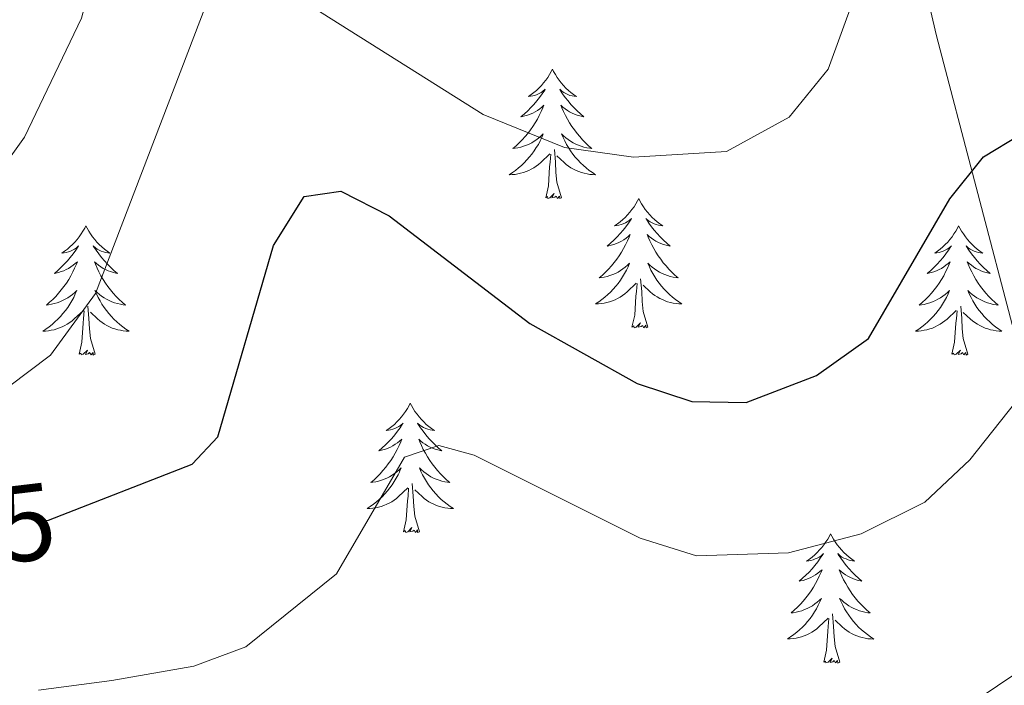
# Model space of a CAD drawing. Units: metres. Extents: x 590489 to 594983, y 4654596 to 4657624.
# Drawn here: x 591637 to 591728, y 4656780 to 4656842 of the extents above; entities that cross this region are included whole.
import ezdxf
from ezdxf.enums import TextEntityAlignment as Align

# ---------------------------------------------------------------- set-up
doc = ezdxf.new("R2010")
doc.units = ezdxf.units.M
doc.header["$MEASUREMENT"] = 0
for name, color, linetype, lineweight in [('Level 35', 92, 'Continuous', 0), ('Level 36', 19, 'Continuous', 40), ('Level 4', 36, 'Continuous', 30), ('Level 41', 19, 'Continuous', 0), ('Level 5', 36, 'Continuous', 0)]:
    doc.layers.add(name, color=color, linetype=linetype, lineweight=lineweight)
doc.styles.add('Arial', font='ARIAL.TTF', dxfattribs={"height": 0.2})

msp = doc.modelspace()

# ---------------------------------------------------------------- linework, layer by layer
at = {"layer": 'Level 35', "color": 92, "linetype": 'Continuous', "lineweight": 0, "ltscale": 0.5}
msp.add_polyline3d([(591730.59, 4656897.92, 488.9), (591727.18, 4656908.29, 491.73), (591724.15, 4656913.15, 492.97), (591715.25, 4656921.45, 495.63), (591710.93, 4656923.75, 496.68), (591706.28, 4656924.03, 496.69), (591701.98, 4656922.26, 496.69), (591698.56, 4656918.63, 496.54), (591697.04, 4656913.44, 495.71), (591698.06, 4656908.44, 494.21), (591710.03, 4656883.63, 487.66), (591716.16, 4656863.84, 482.7), (591719.98, 4656848.5, 477.8), (591721.94, 4656840.06, 476.85), (591729.27, 4656812.13, 470.48)], dxfattribs=at)
at = {"layer": 'Level 36', "color": 92, "linetype": 'Continuous', "lineweight": 0}
for points in [[(591686.52, 4656836.96, 0.01), (591686.41, 4656836.75, 0.01), (591686.25, 4656836.47, 0.01), (591686.09, 4656836.2, 0.01), (591685.9, 4656835.95, 0.01), (591685.71, 4656835.7, 0.01), (591685.5, 4656835.46, 0.01), (591685.28, 4656835.23, 0.01), (591685.05, 4656835.02, 0.01), (591684.81, 4656834.82, 0.01), (591684.56, 4656834.63, 0.01), (591684.3, 4656834.45, 0.01), (591684.5, 4656834.47, 0.01), (591684.7, 4656834.51, 0.01), (591684.9, 4656834.56, 0.01), (591685.1, 4656834.63, 0.01), (591685.29, 4656834.72, 0.01), (591685.47, 4656834.82, 0.01), (591685.64, 4656834.93, 0.01), (591685.85, 4656835.12, 0.01), (591685.81, 4656835.05, 0.01), (591685.58, 4656834.71, 0.01), (591685.33, 4656834.37, 0.01), (591685.08, 4656834.05, 0.01), (591684.81, 4656833.73, 0.01), (591684.53, 4656833.43, 0.01), (591684.24, 4656833.13, 0.01), (591683.93, 4656832.85, 0.01), (591683.62, 4656832.58, 0.01), (591683.75, 4656832.6, 0.01), (591683.99, 4656832.66, 0.01), (591684.23, 4656832.73, 0.01), (591684.47, 4656832.82, 0.01), (591684.7, 4656832.92, 0.01), (591684.92, 4656833.04, 0.01), (591685.14, 4656833.17, 0.01), (591685.35, 4656833.32, 0.01), (591685.54, 4656833.47, 0.01), (591685.73, 4656833.64, 0.01), (591685.64, 4656833.42, 0.01), (591685.49, 4656833.06, 0.01), (591685.31, 4656832.71, 0.01), (591685.13, 4656832.36, 0.01), (591684.93, 4656832.02, 0.01), (591684.72, 4656831.69, 0.01), (591684.49, 4656831.37, 0.01), (591684.25, 4656831.05, 0.01), (591684, 4656830.75, 0.01), (591683.74, 4656830.46, 0.01), (591683.46, 4656830.18, 0.01), (591683.17, 4656829.91, 0.01), (591682.88, 4656829.65, 0.01), (591683.07, 4656829.68, 0.01), (591683.34, 4656829.72, 0.01), (591683.6, 4656829.79, 0.01), (591683.86, 4656829.87, 0.01), (591684.12, 4656829.96, 0.01), (591684.37, 4656830.07, 0.01), (591684.61, 4656830.19, 0.01), (591684.84, 4656830.33, 0.01), (591685.07, 4656830.48, 0.01), (591685.28, 4656830.64, 0.01), (591685.49, 4656830.82, 0.01), (591685.68, 4656831.01, 0.01), (591685.54, 4656830.68, 0.01)], [(591686.52, 4656836.96, 0.01), (591686.63, 4656836.75, 0.01), (591686.79, 4656836.47, 0.01), (591686.95, 4656836.2, 0.01), (591687.13, 4656835.95, 0.01), (591687.33, 4656835.7, 0.01), (591687.54, 4656835.46, 0.01), (591687.75, 4656835.23, 0.01), (591687.99, 4656835.02, 0.01), (591688.23, 4656834.82, 0.01), (591688.48, 4656834.63, 0.01), (591688.74, 4656834.45, 0.01), (591688.54, 4656834.47, 0.01), (591688.33, 4656834.51, 0.01), (591688.13, 4656834.56, 0.01), (591687.94, 4656834.63, 0.01), (591687.75, 4656834.72, 0.01), (591687.57, 4656834.82, 0.01), (591687.4, 4656834.93, 0.01), (591687.19, 4656835.12, 0.01), (591687.23, 4656835.05, 0.01), (591687.46, 4656834.71, 0.01), (591687.71, 4656834.37, 0.01), (591687.96, 4656834.05, 0.01), (591688.23, 4656833.73, 0.01), (591688.51, 4656833.43, 0.01), (591688.8, 4656833.13, 0.01), (591689.1, 4656832.85, 0.01), (591689.42, 4656832.58, 0.01), (591689.29, 4656832.6, 0.01), (591689.05, 4656832.66, 0.01), (591688.81, 4656832.73, 0.01), (591688.57, 4656832.82, 0.01), (591688.34, 4656832.92, 0.01), (591688.11, 4656833.04, 0.01), (591687.9, 4656833.17, 0.01), (591687.69, 4656833.32, 0.01), (591687.49, 4656833.47, 0.01), (591687.31, 4656833.64, 0.01), (591687.4, 4656833.42, 0.01), (591687.55, 4656833.06, 0.01), (591687.72, 4656832.71, 0.01), (591687.91, 4656832.36, 0.01), (591688.11, 4656832.02, 0.01), (591688.32, 4656831.69, 0.01), (591688.55, 4656831.37, 0.01), (591688.79, 4656831.05, 0.01), (591689.04, 4656830.75, 0.01), (591689.3, 4656830.46, 0.01), (591689.58, 4656830.18, 0.01), (591689.86, 4656829.91, 0.01), (591690.16, 4656829.65, 0.01), (591689.96, 4656829.68, 0.01), (591689.7, 4656829.72, 0.01), (591689.43, 4656829.79, 0.01), (591689.17, 4656829.87, 0.01), (591688.92, 4656829.96, 0.01), (591688.67, 4656830.07, 0.01), (591688.43, 4656830.19, 0.01), (591688.2, 4656830.33, 0.01), (591687.97, 4656830.48, 0.01), (591687.76, 4656830.64, 0.01), (591687.55, 4656830.82, 0.01), (591687.35, 4656831.01, 0.01), (591687.5, 4656830.68, 0.01)], [(591685.542, 4656830.676, 0.01), (591685.392, 4656830.356, 0.01), (591685.222, 4656830.036, 0.01), (591685.032, 4656829.736, 0.01), (591684.842, 4656829.436, 0.01), (591684.631, 4656829.146, 0.01), (591684.411, 4656828.876, 0.01), (591684.171, 4656828.606, 0.01), (591683.921, 4656828.346, 0.01), (591683.671, 4656828.106, 0.01), (591683.401, 4656827.866, 0.01), (591683.121, 4656827.646, 0.01), (591682.831, 4656827.436, 0.01), (591682.541, 4656827.246, 0.01), (591682.801, 4656827.256, 0.01), (591683.071, 4656827.276, 0.01), (591683.331, 4656827.316, 0.01), (591683.591, 4656827.376, 0.01), (591683.841, 4656827.446, 0.01), (591684.091, 4656827.536, 0.01), (591684.341, 4656827.636, 0.01), (591684.571, 4656827.756, 0.01), (591684.811, 4656827.886, 0.01), (591685.031, 4656828.026, 0.01), (591685.241, 4656828.186, 0.01), (591685.441, 4656828.356, 0.01), (591686.292, 4656829.156, 0.01)], [(591687.502, 4656830.676, 0.01), (591687.652, 4656830.356, 0.01), (591687.822, 4656830.036, 0.01), (591688.002, 4656829.736, 0.01), (591688.202, 4656829.435, 0.01), (591688.412, 4656829.145, 0.01), (591688.632, 4656828.875, 0.01), (591688.872, 4656828.605, 0.01), (591689.112, 4656828.345, 0.01), (591689.372, 4656828.105, 0.01), (591689.642, 4656827.865, 0.01), (591689.922, 4656827.645, 0.01), (591690.212, 4656827.435, 0.01), (591690.502, 4656827.245, 0.01), (591690.232, 4656827.255, 0.01), (591689.972, 4656827.275, 0.01), (591689.712, 4656827.315, 0.01), (591689.452, 4656827.375, 0.01), (591689.192, 4656827.445, 0.01), (591688.952, 4656827.535, 0.01), (591688.702, 4656827.635, 0.01), (591688.462, 4656827.756, 0.01), (591688.232, 4656827.886, 0.01), (591688.012, 4656828.026, 0.01), (591687.802, 4656828.186, 0.01), (591687.592, 4656828.356, 0.01), (591686.942, 4656828.976, 0.01)], [(591685.9, 4656825.11, 0.01), (591686.15, 4656826.23, 0.01), (591686.26, 4656827.97, 0.01), (591686.31, 4656828.41, 0.01), (591686.37, 4656829.13, 0.01)], [(591687.37, 4656825.11, 0.01), (591686.94, 4656826.55, 0.01), (591686.85, 4656827.46, 0.01), (591686.8, 4656828.41, 0.01), (591686.7, 4656829.57, 0.01)], [(591687.37, 4656825.11, 0.01), (591687.2, 4656825.05, 0.01), (591687.18, 4656825.28, 0.01), (591686.99, 4656825.06, 0.01), (591686.87, 4656825.27, 0.01), (591686.75, 4656825.16, 0.01), (591686.47, 4656825.1, 0.01), (591686.67, 4656825.5, 0.01), (591686.29, 4656825.12, 0.01), (591686.1, 4656825.06, 0.01), (591686.06, 4656825.22, 0.01), (591685.9, 4656825.11, 0.01)], [(591694.48, 4656825.04, 0.01), (591694.37, 4656824.83, 0.01), (591694.21, 4656824.55, 0.01), (591694.05, 4656824.28, 0.01), (591693.86, 4656824.03, 0.01), (591693.67, 4656823.78, 0.01), (591693.46, 4656823.54, 0.01), (591693.24, 4656823.31, 0.01), (591693.01, 4656823.1, 0.01), (591692.77, 4656822.9, 0.01), (591692.52, 4656822.71, 0.01), (591692.26, 4656822.53, 0.01), (591692.46, 4656822.55, 0.01), (591692.66, 4656822.59, 0.01), (591692.86, 4656822.64, 0.01), (591693.06, 4656822.71, 0.01), (591693.25, 4656822.8, 0.01), (591693.43, 4656822.9, 0.01), (591693.6, 4656823.01, 0.01), (591693.81, 4656823.2, 0.01), (591693.77, 4656823.13, 0.01), (591693.54, 4656822.79, 0.01), (591693.29, 4656822.45, 0.01), (591693.04, 4656822.13, 0.01), (591692.77, 4656821.81, 0.01), (591692.49, 4656821.51, 0.01), (591692.2, 4656821.21, 0.01), (591691.89, 4656820.93, 0.01), (591691.58, 4656820.66, 0.01), (591691.71, 4656820.68, 0.01), (591691.95, 4656820.74, 0.01), (591692.19, 4656820.81, 0.01), (591692.43, 4656820.9, 0.01), (591692.66, 4656821, 0.01), (591692.88, 4656821.12, 0.01), (591693.1, 4656821.25, 0.01), (591693.31, 4656821.4, 0.01), (591693.5, 4656821.55, 0.01), (591693.69, 4656821.72, 0.01), (591693.6, 4656821.5, 0.01), (591693.45, 4656821.14, 0.01), (591693.27, 4656820.79, 0.01), (591693.09, 4656820.44, 0.01), (591692.89, 4656820.1, 0.01), (591692.68, 4656819.77, 0.01), (591692.45, 4656819.45, 0.01), (591692.21, 4656819.14, 0.01), (591691.96, 4656818.83, 0.01), (591691.7, 4656818.54, 0.01), (591691.42, 4656818.26, 0.01), (591691.13, 4656817.99, 0.01), (591690.84, 4656817.73, 0.01), (591691.03, 4656817.76, 0.01), (591691.3, 4656817.8, 0.01), (591691.56, 4656817.87, 0.01), (591691.82, 4656817.95, 0.01), (591692.08, 4656818.04, 0.01), (591692.33, 4656818.15, 0.01), (591692.57, 4656818.27, 0.01), (591692.8, 4656818.41, 0.01), (591693.03, 4656818.56, 0.01), (591693.24, 4656818.72, 0.01), (591693.45, 4656818.9, 0.01), (591693.64, 4656819.09, 0.01), (591693.5, 4656818.76, 0.01)], [(591694.48, 4656825.04, 0.01), (591694.59, 4656824.83, 0.01), (591694.75, 4656824.55, 0.01), (591694.91, 4656824.28, 0.01), (591695.09, 4656824.03, 0.01), (591695.29, 4656823.78, 0.01), (591695.5, 4656823.54, 0.01), (591695.71, 4656823.31, 0.01), (591695.95, 4656823.1, 0.01), (591696.19, 4656822.9, 0.01), (591696.44, 4656822.71, 0.01), (591696.7, 4656822.53, 0.01), (591696.5, 4656822.55, 0.01), (591696.29, 4656822.59, 0.01), (591696.09, 4656822.64, 0.01), (591695.9, 4656822.71, 0.01), (591695.71, 4656822.8, 0.01), (591695.53, 4656822.9, 0.01), (591695.36, 4656823.01, 0.01), (591695.15, 4656823.2, 0.01), (591695.19, 4656823.13, 0.01), (591695.42, 4656822.79, 0.01), (591695.67, 4656822.45, 0.01), (591695.92, 4656822.13, 0.01), (591696.19, 4656821.81, 0.01), (591696.47, 4656821.51, 0.01), (591696.76, 4656821.21, 0.01), (591697.06, 4656820.93, 0.01), (591697.38, 4656820.66, 0.01), (591697.25, 4656820.68, 0.01), (591697.01, 4656820.74, 0.01), (591696.77, 4656820.81, 0.01), (591696.53, 4656820.9, 0.01), (591696.3, 4656821, 0.01), (591696.07, 4656821.12, 0.01), (591695.86, 4656821.25, 0.01), (591695.65, 4656821.4, 0.01), (591695.45, 4656821.55, 0.01), (591695.27, 4656821.72, 0.01), (591695.36, 4656821.5, 0.01), (591695.51, 4656821.14, 0.01), (591695.68, 4656820.79, 0.01), (591695.87, 4656820.44, 0.01), (591696.07, 4656820.1, 0.01), (591696.28, 4656819.77, 0.01), (591696.51, 4656819.45, 0.01), (591696.75, 4656819.13, 0.01), (591697, 4656818.83, 0.01), (591697.26, 4656818.54, 0.01), (591697.54, 4656818.26, 0.01), (591697.82, 4656817.99, 0.01), (591698.12, 4656817.73, 0.01), (591697.92, 4656817.76, 0.01), (591697.66, 4656817.8, 0.01), (591697.39, 4656817.87, 0.01), (591697.13, 4656817.95, 0.01), (591696.88, 4656818.04, 0.01), (591696.63, 4656818.15, 0.01), (591696.39, 4656818.27, 0.01), (591696.16, 4656818.41, 0.01), (591695.93, 4656818.56, 0.01), (591695.72, 4656818.72, 0.01), (591695.51, 4656818.9, 0.01), (591695.31, 4656819.09, 0.01), (591695.46, 4656818.76, 0.01)], [(591643.49, 4656822.54, 0.01), (591643.38, 4656822.32, 0.01), (591643.22, 4656822.04, 0.01), (591643.05, 4656821.78, 0.01), (591642.87, 4656821.52, 0.01), (591642.68, 4656821.27, 0.01), (591642.47, 4656821.03, 0.01), (591642.25, 4656820.81, 0.01), (591642.02, 4656820.59, 0.01), (591641.78, 4656820.39, 0.01), (591641.53, 4656820.2, 0.01), (591641.27, 4656820.02, 0.01), (591641.47, 4656820.04, 0.01), (591641.67, 4656820.08, 0.01), (591641.87, 4656820.14, 0.01), (591642.07, 4656820.21, 0.01), (591642.26, 4656820.29, 0.01), (591642.44, 4656820.39, 0.01), (591642.61, 4656820.5, 0.01), (591642.82, 4656820.69, 0.01), (591642.77, 4656820.63, 0.01), (591642.55, 4656820.28, 0.01), (591642.3, 4656819.95, 0.01), (591642.05, 4656819.62, 0.01), (591641.78, 4656819.3, 0.01), (591641.5, 4656819, 0.01), (591641.21, 4656818.71, 0.01), (591640.9, 4656818.42, 0.01), (591640.59, 4656818.15, 0.01), (591640.71, 4656818.17, 0.01), (591640.96, 4656818.23, 0.01), (591641.2, 4656818.31, 0.01), (591641.44, 4656818.39, 0.01), (591641.67, 4656818.5, 0.01), (591641.89, 4656818.61, 0.01), (591642.11, 4656818.75, 0.01), (591642.31, 4656818.89, 0.01), (591642.51, 4656819.05, 0.01), (591642.7, 4656819.22, 0.01), (591642.61, 4656818.99, 0.01), (591642.45, 4656818.63, 0.01), (591642.28, 4656818.28, 0.01), (591642.1, 4656817.93, 0.01), (591641.9, 4656817.59, 0.01), (591641.69, 4656817.26, 0.01), (591641.46, 4656816.94, 0.01), (591641.22, 4656816.63, 0.01), (591640.97, 4656816.33, 0.01), (591640.71, 4656816.03, 0.01), (591640.43, 4656815.75, 0.01), (591640.14, 4656815.48, 0.01), (591639.85, 4656815.22, 0.01), (591640.04, 4656815.25, 0.01), (591640.31, 4656815.3, 0.01), (591640.57, 4656815.36, 0.01), (591640.83, 4656815.44, 0.01), (591641.09, 4656815.53, 0.01), (591641.33, 4656815.64, 0.01), (591641.58, 4656815.76, 0.01), (591641.81, 4656815.9, 0.01), (591642.03, 4656816.05, 0.01), (591642.25, 4656816.21, 0.01), (591642.46, 4656816.39, 0.01), (591642.65, 4656816.58, 0.01), (591642.51, 4656816.25, 0.01)], [(591643.49, 4656822.54, 0.01), (591643.6, 4656822.32, 0.01), (591643.75, 4656822.04, 0.01), (591643.92, 4656821.78, 0.01), (591644.1, 4656821.52, 0.01), (591644.3, 4656821.27, 0.01), (591644.51, 4656821.03, 0.01), (591644.72, 4656820.81, 0.01), (591644.95, 4656820.59, 0.01), (591645.19, 4656820.39, 0.01), (591645.45, 4656820.2, 0.01), (591645.71, 4656820.02, 0.01), (591645.51, 4656820.04, 0.01), (591645.3, 4656820.08, 0.01), (591645.1, 4656820.14, 0.01), (591644.91, 4656820.21, 0.01), (591644.72, 4656820.29, 0.01), (591644.54, 4656820.39, 0.01), (591644.37, 4656820.5, 0.01), (591644.16, 4656820.69, 0.01), (591644.2, 4656820.63, 0.01), (591644.43, 4656820.28, 0.01), (591644.67, 4656819.95, 0.01), (591644.93, 4656819.62, 0.01), (591645.2, 4656819.3, 0.01), (591645.48, 4656819, 0.01), (591645.77, 4656818.71, 0.01), (591646.07, 4656818.42, 0.01), (591646.39, 4656818.15, 0.01), (591646.26, 4656818.17, 0.01), (591646.02, 4656818.23, 0.01), (591645.77, 4656818.31, 0.01), (591645.54, 4656818.39, 0.01), (591645.31, 4656818.5, 0.01), (591645.08, 4656818.61, 0.01), (591644.87, 4656818.75, 0.01), (591644.66, 4656818.89, 0.01), (591644.46, 4656819.05, 0.01), (591644.28, 4656819.22, 0.01), (591644.37, 4656818.99, 0.01), (591644.52, 4656818.63, 0.01), (591644.69, 4656818.28, 0.01), (591644.88, 4656817.93, 0.01), (591645.08, 4656817.59, 0.01), (591645.29, 4656817.26, 0.01), (591645.52, 4656816.94, 0.01), (591645.75, 4656816.63, 0.01), (591646.01, 4656816.33, 0.01), (591646.27, 4656816.03, 0.01), (591646.55, 4656815.75, 0.01), (591646.83, 4656815.48, 0.01), (591647.13, 4656815.22, 0.01), (591646.93, 4656815.25, 0.01), (591646.67, 4656815.3, 0.01), (591646.4, 4656815.36, 0.01), (591646.14, 4656815.44, 0.01), (591645.89, 4656815.53, 0.01), (591645.64, 4656815.64, 0.01), (591645.4, 4656815.76, 0.01), (591645.17, 4656815.9, 0.01), (591644.94, 4656816.05, 0.01), (591644.73, 4656816.21, 0.01), (591644.52, 4656816.39, 0.01), (591644.32, 4656816.58, 0.01), (591644.47, 4656816.25, 0.01)], [(591723.99, 4656822.54, 0.01), (591723.88, 4656822.32, 0.01), (591723.73, 4656822.04, 0.01), (591723.56, 4656821.78, 0.01), (591723.38, 4656821.52, 0.01), (591723.19, 4656821.27, 0.01), (591722.98, 4656821.03, 0.01), (591722.76, 4656820.81, 0.01), (591722.53, 4656820.59, 0.01), (591722.29, 4656820.39, 0.01), (591722.04, 4656820.2, 0.01), (591721.78, 4656820.02, 0.01), (591721.98, 4656820.04, 0.01), (591722.18, 4656820.08, 0.01), (591722.38, 4656820.13, 0.01), (591722.57, 4656820.2, 0.01), (591722.76, 4656820.29, 0.01), (591722.94, 4656820.39, 0.01), (591723.12, 4656820.5, 0.01), (591723.32, 4656820.69, 0.01), (591723.28, 4656820.63, 0.01), (591723.05, 4656820.28, 0.01), (591722.81, 4656819.95, 0.01), (591722.55, 4656819.62, 0.01), (591722.29, 4656819.3, 0.01), (591722.01, 4656819, 0.01), (591721.71, 4656818.7, 0.01), (591721.41, 4656818.42, 0.01), (591721.1, 4656818.15, 0.01), (591721.22, 4656818.17, 0.01), (591721.47, 4656818.23, 0.01), (591721.71, 4656818.3, 0.01), (591721.95, 4656818.39, 0.01), (591722.18, 4656818.49, 0.01), (591722.4, 4656818.61, 0.01), (591722.61, 4656818.74, 0.01), (591722.82, 4656818.89, 0.01), (591723.02, 4656819.05, 0.01), (591723.21, 4656819.22, 0.01), (591723.12, 4656818.99, 0.01), (591722.96, 4656818.63, 0.01), (591722.79, 4656818.28, 0.01), (591722.61, 4656817.93, 0.01), (591722.41, 4656817.59, 0.01), (591722.19, 4656817.26, 0.01), (591721.97, 4656816.94, 0.01), (591721.73, 4656816.63, 0.01), (591721.48, 4656816.32, 0.01), (591721.21, 4656816.03, 0.01), (591720.94, 4656815.75, 0.01), (591720.65, 4656815.48, 0.01), (591720.35, 4656815.22, 0.01), (591720.55, 4656815.25, 0.01), (591720.82, 4656815.29, 0.01), (591721.08, 4656815.36, 0.01), (591721.34, 4656815.44, 0.01), (591721.59, 4656815.53, 0.01), (591721.84, 4656815.64, 0.01), (591722.08, 4656815.76, 0.01), (591722.32, 4656815.9, 0.01), (591722.54, 4656816.05, 0.01), (591722.76, 4656816.21, 0.01), (591722.96, 4656816.39, 0.01), (591723.16, 4656816.58, 0.01), (591723.02, 4656816.25, 0.01)], [(591723.99, 4656822.54, 0.01), (591724.11, 4656822.32, 0.01), (591724.26, 4656822.04, 0.01), (591724.43, 4656821.78, 0.01), (591724.61, 4656821.52, 0.01), (591724.81, 4656821.27, 0.01), (591725.01, 4656821.03, 0.01), (591725.23, 4656820.81, 0.01), (591725.46, 4656820.59, 0.01), (591725.7, 4656820.39, 0.01), (591725.95, 4656820.2, 0.01), (591726.21, 4656820.02, 0.01), (591726.01, 4656820.04, 0.01), (591725.81, 4656820.08, 0.01), (591725.61, 4656820.13, 0.01), (591725.42, 4656820.2, 0.01), (591725.23, 4656820.29, 0.01), (591725.05, 4656820.39, 0.01), (591724.87, 4656820.5, 0.01), (591724.67, 4656820.69, 0.01), (591724.71, 4656820.63, 0.01), (591724.94, 4656820.28, 0.01), (591725.18, 4656819.95, 0.01), (591725.44, 4656819.62, 0.01), (591725.71, 4656819.3, 0.01), (591725.99, 4656819, 0.01), (591726.28, 4656818.7, 0.01), (591726.58, 4656818.42, 0.01), (591726.89, 4656818.15, 0.01), (591726.77, 4656818.17, 0.01), (591726.52, 4656818.23, 0.01), (591726.28, 4656818.3, 0.01), (591726.05, 4656818.39, 0.01), (591725.81, 4656818.49, 0.01), (591725.59, 4656818.61, 0.01), (591725.37, 4656818.74, 0.01), (591725.17, 4656818.89, 0.01), (591724.97, 4656819.05, 0.01), (591724.78, 4656819.22, 0.01), (591724.87, 4656818.99, 0.01), (591725.03, 4656818.63, 0.01), (591725.2, 4656818.28, 0.01), (591725.38, 4656817.93, 0.01), (591725.58, 4656817.59, 0.01), (591725.8, 4656817.26, 0.01), (591726.02, 4656816.94, 0.01), (591726.26, 4656816.63, 0.01), (591726.51, 4656816.32, 0.01), (591726.78, 4656816.03, 0.01), (591727.05, 4656815.75, 0.01), (591727.34, 4656815.48, 0.01), (591727.64, 4656815.22, 0.01), (591727.44, 4656815.25, 0.01), (591727.17, 4656815.29, 0.01), (591726.91, 4656815.36, 0.01), (591726.65, 4656815.44, 0.01), (591726.4, 4656815.53, 0.01), (591726.15, 4656815.64, 0.01), (591725.91, 4656815.76, 0.01), (591725.67, 4656815.9, 0.01), (591725.45, 4656816.05, 0.01), (591725.23, 4656816.21, 0.01), (591725.03, 4656816.39, 0.01), (591724.83, 4656816.58, 0.01), (591724.97, 4656816.25, 0.01)], [(591693.5, 4656818.755, 0.01), (591693.35, 4656818.435, 0.01), (591693.18, 4656818.125, 0.01), (591692.99, 4656817.815, 0.01), (591692.8, 4656817.515, 0.01), (591692.59, 4656817.225, 0.01), (591692.37, 4656816.955, 0.01), (591692.13, 4656816.685, 0.01), (591691.88, 4656816.425, 0.01), (591691.629, 4656816.185, 0.01), (591691.359, 4656815.945, 0.01), (591691.079, 4656815.726, 0.01), (591690.789, 4656815.516, 0.01), (591690.499, 4656815.326, 0.01), (591690.759, 4656815.336, 0.01), (591691.029, 4656815.356, 0.01), (591691.289, 4656815.406, 0.01), (591691.549, 4656815.455, 0.01), (591691.799, 4656815.525, 0.01), (591692.049, 4656815.615, 0.01), (591692.299, 4656815.715, 0.01), (591692.53, 4656815.835, 0.01), (591692.77, 4656815.965, 0.01), (591692.99, 4656816.115, 0.01), (591693.2, 4656816.265, 0.01), (591693.4, 4656816.435, 0.01), (591694.25, 4656817.235, 0.01)], [(591695.461, 4656818.765, 0.01), (591695.611, 4656818.445, 0.01), (591695.781, 4656818.125, 0.01), (591695.961, 4656817.825, 0.01), (591696.161, 4656817.525, 0.01), (591696.371, 4656817.235, 0.01), (591696.59, 4656816.965, 0.01), (591696.83, 4656816.695, 0.01), (591697.07, 4656816.435, 0.01), (591697.33, 4656816.195, 0.01), (591697.6, 4656815.955, 0.01), (591697.88, 4656815.735, 0.01), (591698.17, 4656815.525, 0.01), (591698.46, 4656815.335, 0.01), (591698.19, 4656815.345, 0.01), (591697.93, 4656815.365, 0.01), (591697.67, 4656815.405, 0.01), (591697.41, 4656815.465, 0.01), (591697.15, 4656815.535, 0.01), (591696.91, 4656815.625, 0.01), (591696.66, 4656815.725, 0.01), (591696.42, 4656815.845, 0.01), (591696.19, 4656815.975, 0.01), (591695.97, 4656816.115, 0.01), (591695.76, 4656816.275, 0.01), (591695.55, 4656816.445, 0.01), (591694.9, 4656817.065, 0.01)], [(591693.86, 4656813.19, 0.01), (591694.11, 4656814.31, 0.01), (591694.22, 4656816.05, 0.01), (591694.27, 4656816.49, 0.01), (591694.33, 4656817.21, 0.01)], [(591695.33, 4656813.19, 0.01), (591694.9, 4656814.63, 0.01), (591694.81, 4656815.54, 0.01), (591694.76, 4656816.49, 0.01), (591694.66, 4656817.65, 0.01)], [(591642.511, 4656816.252, 0.01), (591642.361, 4656815.932, 0.01), (591642.191, 4656815.622, 0.01), (591642.001, 4656815.312, 0.01), (591641.811, 4656815.012, 0.01), (591641.601, 4656814.732, 0.01), (591641.371, 4656814.452, 0.01), (591641.141, 4656814.183, 0.01), (591640.891, 4656813.923, 0.01), (591640.63, 4656813.683, 0.01), (591640.37, 4656813.443, 0.01), (591640.09, 4656813.223, 0.01), (591639.8, 4656813.013, 0.01), (591639.51, 4656812.823, 0.01), (591639.77, 4656812.833, 0.01), (591640.04, 4656812.863, 0.01), (591640.3, 4656812.903, 0.01), (591640.56, 4656812.953, 0.01), (591640.81, 4656813.033, 0.01), (591641.06, 4656813.113, 0.01), (591641.31, 4656813.223, 0.01), (591641.541, 4656813.333, 0.01), (591641.771, 4656813.462, 0.01), (591642.001, 4656813.612, 0.01), (591642.211, 4656813.772, 0.01), (591642.411, 4656813.942, 0.01), (591643.261, 4656814.732, 0.01)], [(591644.472, 4656816.252, 0.01), (591644.622, 4656815.932, 0.01), (591644.792, 4656815.622, 0.01), (591644.972, 4656815.312, 0.01), (591645.172, 4656815.012, 0.01), (591645.382, 4656814.732, 0.01), (591645.601, 4656814.452, 0.01), (591645.841, 4656814.182, 0.01), (591646.081, 4656813.922, 0.01), (591646.341, 4656813.682, 0.01), (591646.611, 4656813.442, 0.01), (591646.891, 4656813.222, 0.01), (591647.181, 4656813.012, 0.01), (591647.471, 4656812.822, 0.01), (591647.201, 4656812.832, 0.01), (591646.941, 4656812.862, 0.01), (591646.681, 4656812.902, 0.01), (591646.421, 4656812.952, 0.01), (591646.161, 4656813.032, 0.01), (591645.911, 4656813.112, 0.01), (591645.671, 4656813.222, 0.01), (591645.431, 4656813.332, 0.01), (591645.201, 4656813.462, 0.01), (591644.981, 4656813.612, 0.01), (591644.771, 4656813.772, 0.01), (591644.561, 4656813.942, 0.01), (591643.911, 4656814.562, 0.01)], [(591723.025, 4656816.251, 0.01), (591722.865, 4656815.931, 0.01), (591722.694, 4656815.621, 0.01), (591722.514, 4656815.311, 0.01), (591722.314, 4656815.011, 0.01), (591722.104, 4656814.731, 0.01), (591721.884, 4656814.451, 0.01), (591721.654, 4656814.181, 0.01), (591721.404, 4656813.921, 0.01), (591721.144, 4656813.681, 0.01), (591720.874, 4656813.441, 0.01), (591720.594, 4656813.222, 0.01), (591720.303, 4656813.012, 0.01), (591720.013, 4656812.822, 0.01), (591720.283, 4656812.832, 0.01), (591720.543, 4656812.852, 0.01), (591720.804, 4656812.901, 0.01), (591721.064, 4656812.951, 0.01), (591721.324, 4656813.031, 0.01), (591721.574, 4656813.111, 0.01), (591721.814, 4656813.211, 0.01), (591722.054, 4656813.331, 0.01), (591722.284, 4656813.461, 0.01), (591722.504, 4656813.611, 0.01), (591722.714, 4656813.771, 0.01), (591722.924, 4656813.931, 0.01), (591723.774, 4656814.731, 0.01)], [(591724.975, 4656816.251, 0.01), (591725.135, 4656815.931, 0.01), (591725.295, 4656815.621, 0.01), (591725.485, 4656815.311, 0.01), (591725.675, 4656815.011, 0.01), (591725.895, 4656814.731, 0.01), (591726.115, 4656814.451, 0.01), (591726.345, 4656814.181, 0.01), (591726.595, 4656813.921, 0.01), (591726.855, 4656813.681, 0.01), (591727.125, 4656813.441, 0.01), (591727.395, 4656813.221, 0.01), (591727.685, 4656813.011, 0.01), (591727.975, 4656812.82, 0.01), (591727.715, 4656812.831, 0.01), (591727.455, 4656812.851, 0.01), (591727.185, 4656812.901, 0.01), (591726.935, 4656812.951, 0.01), (591726.675, 4656813.031, 0.01), (591726.424, 4656813.111, 0.01), (591726.184, 4656813.211, 0.01), (591725.944, 4656813.331, 0.01), (591725.714, 4656813.461, 0.01), (591725.494, 4656813.611, 0.01), (591725.274, 4656813.771, 0.01), (591725.074, 4656813.931, 0.01), (591724.414, 4656814.551, 0.01)], [(591644.34, 4656810.69, 0.01), (591643.91, 4656812.13, 0.01), (591643.82, 4656813.03, 0.01), (591643.77, 4656813.98, 0.01), (591643.67, 4656815.14, 0.01)], [(591724.85, 4656810.69, 0.01), (591724.42, 4656812.13, 0.01), (591724.33, 4656813.03, 0.01), (591724.28, 4656813.98, 0.01), (591724.18, 4656815.14, 0.01)], [(591642.87, 4656810.69, 0.01), (591643.11, 4656811.8, 0.01), (591643.23, 4656813.55, 0.01), (591643.27, 4656813.98, 0.01), (591643.34, 4656814.7, 0.01)], [(591723.37, 4656810.69, 0.01), (591723.62, 4656811.8, 0.01), (591723.73, 4656813.55, 0.01), (591723.78, 4656813.98, 0.01), (591723.84, 4656814.7, 0.01)], [(591695.33, 4656813.19, 0.01), (591695.16, 4656813.13, 0.01), (591695.14, 4656813.37, 0.01), (591694.95, 4656813.14, 0.01), (591694.83, 4656813.35, 0.01), (591694.71, 4656813.24, 0.01), (591694.43, 4656813.18, 0.01), (591694.63, 4656813.58, 0.01), (591694.25, 4656813.2, 0.01), (591694.06, 4656813.14, 0.01), (591694.02, 4656813.31, 0.01), (591693.86, 4656813.19, 0.01)], [(591644.34, 4656810.69, 0.01), (591644.17, 4656810.62, 0.01), (591644.15, 4656810.86, 0.01), (591643.96, 4656810.63, 0.01), (591643.83, 4656810.84, 0.01), (591643.71, 4656810.73, 0.01), (591643.44, 4656810.68, 0.01), (591643.64, 4656811.07, 0.01), (591643.25, 4656810.69, 0.01), (591643.07, 4656810.63, 0.01), (591643.03, 4656810.8, 0.01), (591642.87, 4656810.69, 0.01)], [(591724.85, 4656810.69, 0.01), (591724.67, 4656810.62, 0.01), (591724.65, 4656810.86, 0.01), (591724.46, 4656810.63, 0.01), (591724.34, 4656810.84, 0.01), (591724.22, 4656810.73, 0.01), (591723.95, 4656810.67, 0.01), (591724.15, 4656811.07, 0.01), (591723.76, 4656810.69, 0.01), (591723.57, 4656810.63, 0.01), (591723.53, 4656810.8, 0.01), (591723.37, 4656810.69, 0.01)], [(591673.41, 4656806.18, 0.01), (591673.3, 4656805.96, 0.01), (591673.14, 4656805.68, 0.01), (591672.98, 4656805.42, 0.01), (591672.79, 4656805.16, 0.01), (591672.6, 4656804.91, 0.01), (591672.39, 4656804.67, 0.01), (591672.17, 4656804.45, 0.01), (591671.94, 4656804.23, 0.01), (591671.7, 4656804.03, 0.01), (591671.45, 4656803.84, 0.01), (591671.19, 4656803.66, 0.01), (591671.39, 4656803.68, 0.01), (591671.59, 4656803.72, 0.01), (591671.79, 4656803.78, 0.01), (591671.99, 4656803.85, 0.01), (591672.18, 4656803.93, 0.01), (591672.36, 4656804.03, 0.01), (591672.53, 4656804.14, 0.01), (591672.74, 4656804.33, 0.01), (591672.7, 4656804.27, 0.01), (591672.47, 4656803.92, 0.01), (591672.22, 4656803.59, 0.01), (591671.97, 4656803.26, 0.01), (591671.7, 4656802.94, 0.01), (591671.42, 4656802.64, 0.01), (591671.13, 4656802.35, 0.01), (591670.83, 4656802.06, 0.01), (591670.51, 4656801.79, 0.01), (591670.64, 4656801.81, 0.01), (591670.88, 4656801.87, 0.01), (591671.12, 4656801.95, 0.01), (591671.36, 4656802.03, 0.01), (591671.59, 4656802.14, 0.01), (591671.81, 4656802.25, 0.01), (591672.03, 4656802.39, 0.01), (591672.24, 4656802.53, 0.01), (591672.43, 4656802.69, 0.01), (591672.62, 4656802.86, 0.01), (591672.53, 4656802.63, 0.01), (591672.38, 4656802.27, 0.01), (591672.21, 4656801.92, 0.01), (591672.02, 4656801.57, 0.01), (591671.82, 4656801.23, 0.01), (591671.61, 4656800.9, 0.01), (591671.38, 4656800.58, 0.01), (591671.14, 4656800.27, 0.01), (591670.89, 4656799.97, 0.01), (591670.63, 4656799.67, 0.01), (591670.35, 4656799.39, 0.01), (591670.07, 4656799.12, 0.01), (591669.77, 4656798.86, 0.01), (591669.97, 4656798.89, 0.01), (591670.23, 4656798.94, 0.01), (591670.49, 4656799, 0.01), (591670.75, 4656799.08, 0.01), (591671.01, 4656799.17, 0.01), (591671.26, 4656799.28, 0.01), (591671.5, 4656799.4, 0.01), (591671.73, 4656799.54, 0.01), (591671.96, 4656799.69, 0.01), (591672.17, 4656799.85, 0.01), (591672.38, 4656800.03, 0.01), (591672.57, 4656800.22, 0.01), (591672.43, 4656799.89, 0.01)], [(591673.41, 4656806.18, 0.01), (591673.52, 4656805.96, 0.01), (591673.68, 4656805.68, 0.01), (591673.84, 4656805.42, 0.01), (591674.03, 4656805.16, 0.01), (591674.22, 4656804.91, 0.01), (591674.43, 4656804.67, 0.01), (591674.65, 4656804.45, 0.01), (591674.88, 4656804.23, 0.01), (591675.12, 4656804.03, 0.01), (591675.37, 4656803.84, 0.01), (591675.63, 4656803.66, 0.01), (591675.43, 4656803.68, 0.01), (591675.23, 4656803.72, 0.01), (591675.03, 4656803.78, 0.01), (591674.83, 4656803.85, 0.01), (591674.64, 4656803.93, 0.01), (591674.46, 4656804.03, 0.01), (591674.29, 4656804.14, 0.01), (591674.08, 4656804.33, 0.01), (591674.12, 4656804.27, 0.01), (591674.35, 4656803.92, 0.01), (591674.6, 4656803.59, 0.01), (591674.85, 4656803.26, 0.01), (591675.12, 4656802.94, 0.01), (591675.4, 4656802.64, 0.01), (591675.69, 4656802.35, 0.01), (591675.99, 4656802.06, 0.01), (591676.31, 4656801.79, 0.01), (591676.18, 4656801.81, 0.01), (591675.94, 4656801.87, 0.01), (591675.7, 4656801.95, 0.01), (591675.46, 4656802.03, 0.01), (591675.23, 4656802.14, 0.01), (591675.01, 4656802.25, 0.01), (591674.79, 4656802.39, 0.01), (591674.58, 4656802.53, 0.01), (591674.39, 4656802.69, 0.01), (591674.2, 4656802.86, 0.01), (591674.29, 4656802.63, 0.01), (591674.44, 4656802.27, 0.01), (591674.61, 4656801.92, 0.01), (591674.8, 4656801.57, 0.01), (591675, 4656801.23, 0.01), (591675.21, 4656800.9, 0.01), (591675.44, 4656800.58, 0.01), (591675.68, 4656800.27, 0.01), (591675.93, 4656799.97, 0.01), (591676.19, 4656799.67, 0.01), (591676.47, 4656799.39, 0.01), (591676.75, 4656799.12, 0.01), (591677.05, 4656798.86, 0.01), (591676.85, 4656798.89, 0.01), (591676.59, 4656798.94, 0.01), (591676.33, 4656799, 0.01), (591676.07, 4656799.08, 0.01), (591675.81, 4656799.17, 0.01), (591675.56, 4656799.28, 0.01), (591675.32, 4656799.4, 0.01), (591675.09, 4656799.54, 0.01), (591674.86, 4656799.69, 0.01), (591674.65, 4656799.85, 0.01), (591674.44, 4656800.03, 0.01), (591674.25, 4656800.22, 0.01), (591674.39, 4656799.89, 0.01)], [(591672.432, 4656799.889, 0.01), (591672.282, 4656799.569, 0.01), (591672.112, 4656799.259, 0.01), (591671.932, 4656798.949, 0.01), (591671.732, 4656798.649, 0.01), (591671.522, 4656798.369, 0.01), (591671.302, 4656798.089, 0.01), (591671.062, 4656797.819, 0.01), (591670.812, 4656797.559, 0.01), (591670.562, 4656797.319, 0.01), (591670.291, 4656797.079, 0.01), (591670.011, 4656796.859, 0.01), (591669.721, 4656796.649, 0.01), (591669.431, 4656796.459, 0.01), (591669.691, 4656796.469, 0.01), (591669.961, 4656796.499, 0.01), (591670.221, 4656796.539, 0.01), (591670.481, 4656796.589, 0.01), (591670.731, 4656796.669, 0.01), (591670.981, 4656796.749, 0.01), (591671.232, 4656796.859, 0.01), (591671.472, 4656796.969, 0.01), (591671.702, 4656797.099, 0.01), (591671.922, 4656797.249, 0.01), (591672.132, 4656797.409, 0.01), (591672.332, 4656797.579, 0.01), (591673.182, 4656798.369, 0.01)], [(591674.393, 4656799.888, 0.01), (591674.543, 4656799.568, 0.01), (591674.713, 4656799.258, 0.01), (591674.893, 4656798.948, 0.01), (591675.093, 4656798.648, 0.01), (591675.303, 4656798.368, 0.01), (591675.523, 4656798.088, 0.01), (591675.762, 4656797.818, 0.01), (591676.012, 4656797.558, 0.01), (591676.262, 4656797.318, 0.01), (591676.532, 4656797.078, 0.01), (591676.812, 4656796.858, 0.01), (591677.102, 4656796.648, 0.01), (591677.392, 4656796.458, 0.01), (591677.132, 4656796.468, 0.01), (591676.862, 4656796.498, 0.01), (591676.602, 4656796.538, 0.01), (591676.342, 4656796.588, 0.01), (591676.092, 4656796.668, 0.01), (591675.842, 4656796.748, 0.01), (591675.592, 4656796.858, 0.01), (591675.352, 4656796.968, 0.01), (591675.122, 4656797.098, 0.01), (591674.902, 4656797.248, 0.01), (591674.692, 4656797.408, 0.01), (591674.492, 4656797.578, 0.01), (591673.832, 4656798.198, 0.01)], [(591674.26, 4656794.33, 0.01), (591673.83, 4656795.77, 0.01), (591673.74, 4656796.67, 0.01), (591673.69, 4656797.62, 0.01), (591673.59, 4656798.78, 0.01)], [(591672.79, 4656794.33, 0.01), (591673.04, 4656795.44, 0.01), (591673.15, 4656797.19, 0.01), (591673.2, 4656797.62, 0.01), (591673.26, 4656798.34, 0.01)], [(591674.26, 4656794.33, 0.01), (591674.09, 4656794.26, 0.01), (591674.07, 4656794.5, 0.01), (591673.88, 4656794.27, 0.01), (591673.76, 4656794.48, 0.01), (591673.64, 4656794.37, 0.01), (591673.37, 4656794.32, 0.01), (591673.56, 4656794.71, 0.01), (591673.18, 4656794.33, 0.01), (591672.99, 4656794.27, 0.01), (591672.95, 4656794.44, 0.01), (591672.79, 4656794.33, 0.01)], [(591712.18, 4656794.15, 0.01), (591712.07, 4656793.93, 0.01), (591711.91, 4656793.66, 0.01), (591711.74, 4656793.39, 0.01), (591711.56, 4656793.13, 0.01), (591711.37, 4656792.89, 0.01), (591711.16, 4656792.65, 0.01), (591710.94, 4656792.42, 0.01), (591710.71, 4656792.21, 0.01), (591710.47, 4656792, 0.01), (591710.22, 4656791.81, 0.01), (591709.96, 4656791.63, 0.01), (591710.16, 4656791.66, 0.01), (591710.36, 4656791.69, 0.01), (591710.56, 4656791.75, 0.01), (591710.76, 4656791.82, 0.01), (591710.95, 4656791.9, 0.01), (591711.13, 4656792, 0.01), (591711.3, 4656792.11, 0.01), (591711.51, 4656792.31, 0.01), (591711.46, 4656792.24, 0.01), (591711.23, 4656791.9, 0.01), (591710.99, 4656791.56, 0.01), (591710.73, 4656791.23, 0.01), (591710.47, 4656790.92, 0.01), (591710.19, 4656790.61, 0.01), (591709.89, 4656790.32, 0.01), (591709.59, 4656790.04, 0.01), (591709.28, 4656789.77, 0.01), (591709.4, 4656789.79, 0.01), (591709.65, 4656789.85, 0.01), (591709.89, 4656789.92, 0.01), (591710.13, 4656790.01, 0.01), (591710.36, 4656790.11, 0.01), (591710.58, 4656790.23, 0.01), (591710.8, 4656790.36, 0.01), (591711, 4656790.5, 0.01), (591711.2, 4656790.66, 0.01), (591711.39, 4656790.83, 0.01), (591711.3, 4656790.61, 0.01), (591711.14, 4656790.25, 0.01), (591710.97, 4656789.89, 0.01), (591710.79, 4656789.55, 0.01), (591710.59, 4656789.21, 0.01), (591710.38, 4656788.88, 0.01), (591710.15, 4656788.55, 0.01), (591709.91, 4656788.24, 0.01), (591709.66, 4656787.94, 0.01), (591709.39, 4656787.65, 0.01), (591709.12, 4656787.37, 0.01), (591708.83, 4656787.1, 0.01), (591708.54, 4656786.84, 0.01), (591708.73, 4656786.86, 0.01), (591709, 4656786.91, 0.01), (591709.26, 4656786.97, 0.01), (591709.52, 4656787.05, 0.01), (591709.78, 4656787.15, 0.01), (591710.02, 4656787.25, 0.01), (591710.27, 4656787.38, 0.01), (591710.5, 4656787.51, 0.01), (591710.72, 4656787.67, 0.01), (591710.94, 4656787.83, 0.01), (591711.15, 4656788.01, 0.01), (591711.34, 4656788.19, 0.01), (591711.2, 4656787.87, 0.01)], [(591712.18, 4656794.15, 0.01), (591712.29, 4656793.93, 0.01), (591712.44, 4656793.66, 0.01), (591712.61, 4656793.39, 0.01), (591712.79, 4656793.13, 0.01), (591712.99, 4656792.89, 0.01), (591713.19, 4656792.65, 0.01), (591713.41, 4656792.42, 0.01), (591713.64, 4656792.21, 0.01), (591713.88, 4656792, 0.01), (591714.13, 4656791.81, 0.01), (591714.39, 4656791.63, 0.01), (591714.19, 4656791.66, 0.01), (591713.99, 4656791.69, 0.01), (591713.79, 4656791.75, 0.01), (591713.6, 4656791.82, 0.01), (591713.41, 4656791.9, 0.01), (591713.23, 4656792, 0.01), (591713.05, 4656792.11, 0.01), (591712.85, 4656792.31, 0.01), (591712.89, 4656792.24, 0.01), (591713.12, 4656791.9, 0.01), (591713.36, 4656791.56, 0.01), (591713.62, 4656791.23, 0.01), (591713.89, 4656790.92, 0.01), (591714.17, 4656790.61, 0.01), (591714.46, 4656790.32, 0.01), (591714.76, 4656790.04, 0.01), (591715.07, 4656789.77, 0.01), (591714.95, 4656789.79, 0.01), (591714.71, 4656789.85, 0.01), (591714.46, 4656789.92, 0.01), (591714.23, 4656790.01, 0.01), (591714, 4656790.11, 0.01), (591713.77, 4656790.23, 0.01), (591713.56, 4656790.36, 0.01), (591713.35, 4656790.5, 0.01), (591713.15, 4656790.66, 0.01), (591712.97, 4656790.83, 0.01), (591713.05, 4656790.61, 0.01), (591713.21, 4656790.25, 0.01), (591713.38, 4656789.89, 0.01), (591713.57, 4656789.55, 0.01), (591713.77, 4656789.21, 0.01), (591713.98, 4656788.88, 0.01), (591714.21, 4656788.55, 0.01), (591714.44, 4656788.24, 0.01), (591714.69, 4656787.94, 0.01), (591714.96, 4656787.65, 0.01), (591715.23, 4656787.37, 0.01), (591715.52, 4656787.1, 0.01), (591715.82, 4656786.84, 0.01), (591715.62, 4656786.86, 0.01), (591715.35, 4656786.91, 0.01), (591715.09, 4656786.97, 0.01), (591714.83, 4656787.05, 0.01), (591714.58, 4656787.15, 0.01), (591714.33, 4656787.25, 0.01), (591714.09, 4656787.38, 0.01), (591713.85, 4656787.51, 0.01), (591713.63, 4656787.67, 0.01), (591713.41, 4656787.83, 0.01), (591713.21, 4656788.01, 0.01), (591713.01, 4656788.19, 0.01), (591713.15, 4656787.87, 0.01)], [(591711.196, 4656787.874, 0.01), (591711.046, 4656787.554, 0.01), (591710.876, 4656787.234, 0.01), (591710.686, 4656786.934, 0.01), (591710.496, 4656786.634, 0.01), (591710.285, 4656786.344, 0.01), (591710.055, 4656786.064, 0.01), (591709.825, 4656785.794, 0.01), (591709.575, 4656785.544, 0.01), (591709.315, 4656785.294, 0.01), (591709.055, 4656785.064, 0.01), (591708.775, 4656784.844, 0.01), (591708.495, 4656784.634, 0.01), (591708.205, 4656784.444, 0.01), (591708.465, 4656784.454, 0.01), (591708.725, 4656784.474, 0.01), (591708.995, 4656784.514, 0.01), (591709.255, 4656784.574, 0.01), (591709.505, 4656784.644, 0.01), (591709.755, 4656784.734, 0.01), (591709.985, 4656784.834, 0.01), (591710.225, 4656784.954, 0.01), (591710.455, 4656785.084, 0.01), (591710.685, 4656785.224, 0.01), (591710.895, 4656785.384, 0.01), (591711.095, 4656785.554, 0.01), (591711.946, 4656786.354, 0.01)], [(591713.146, 4656787.873, 0.01), (591713.306, 4656787.553, 0.01), (591713.476, 4656787.233, 0.01), (591713.656, 4656786.933, 0.01), (591713.856, 4656786.633, 0.01), (591714.066, 4656786.343, 0.01), (591714.286, 4656786.063, 0.01), (591714.526, 4656785.793, 0.01), (591714.766, 4656785.543, 0.01), (591715.026, 4656785.293, 0.01), (591715.296, 4656785.063, 0.01), (591715.576, 4656784.843, 0.01), (591715.866, 4656784.633, 0.01), (591716.156, 4656784.443, 0.01), (591715.886, 4656784.453, 0.01), (591715.626, 4656784.473, 0.01), (591715.366, 4656784.513, 0.01), (591715.106, 4656784.573, 0.01), (591714.846, 4656784.643, 0.01), (591714.596, 4656784.733, 0.01), (591714.356, 4656784.833, 0.01), (591714.116, 4656784.953, 0.01), (591713.886, 4656785.083, 0.01), (591713.666, 4656785.223, 0.01), (591713.456, 4656785.383, 0.01), (591713.246, 4656785.553, 0.01), (591712.586, 4656786.173, 0.01)], [(591711.56, 4656782.3, 0.01), (591711.8, 4656783.42, 0.01), (591711.92, 4656785.16, 0.01), (591711.96, 4656785.59, 0.01), (591712.03, 4656786.32, 0.01)], [(591713.03, 4656782.3, 0.01), (591712.6, 4656783.74, 0.01), (591712.51, 4656784.64, 0.01), (591712.46, 4656785.59, 0.01), (591712.36, 4656786.76, 0.01)], [(591713.03, 4656782.3, 0.01), (591712.85, 4656782.23, 0.01), (591712.83, 4656782.47, 0.01), (591712.64, 4656782.25, 0.01), (591712.52, 4656782.45, 0.01), (591712.4, 4656782.34, 0.01), (591712.13, 4656782.29, 0.01), (591712.33, 4656782.68, 0.01), (591711.94, 4656782.3, 0.01), (591711.75, 4656782.25, 0.01), (591711.71, 4656782.41, 0.01), (591711.56, 4656782.3, 0.01)]]:
    msp.add_polyline3d(points, dxfattribs=at)
at = {"layer": 'Level 4', "color": 36, "linetype": 'Continuous', "lineweight": 30}
for points in [[(591671.45, 4656823.46, 475.01), (591684.44, 4656813.54, 475.01), (591694.35, 4656808.01, 475.01), (591699.38, 4656806.34, 475.01), (591704.39, 4656806.23, 475.01), (591710.88, 4656808.72, 475.01), (591715.66, 4656812.13, 475.01), (591723.17, 4656825.01, 475.01), (591726.29, 4656828.88, 475.01), (591732.98, 4656832.94, 475.01)], [(591639.82, 4656795.38, 475.01), (591640.05, 4656795.41, 475.01), (591653.28, 4656800.56, 475.01), (591655.65, 4656803.07, 475.01), (591660.79, 4656820.71, 475.01), (591663.62, 4656825.24, 475.01), (591667, 4656825.73, 475.01), (591671.45, 4656823.46, 475.01)]]:
    msp.add_polyline3d(points, dxfattribs=at)
at = {"layer": 'Level 5', "color": 36, "linetype": 'Continuous', "lineweight": 0}
for points in [[(591630.821, 4656820.924, 485.01), (591637.814, 4656830.702, 485.01), (591643.098, 4656841.671, 485.01), (591648.954, 4656863.8, 485.01), (591652.125, 4656866.589, 485.01), (591654.595, 4656866.249, 485.01), (591658.715, 4656863.409, 485.01), (591679.305, 4656846.786, 485.01), (591685.525, 4656845.355, 485.01), (591690.396, 4656846.365, 485.01), (591695.568, 4656849.144, 485.01), (591700.27, 4656853.723, 485.01), (591704.232, 4656859.232, 485.01), (591711.517, 4656875.301, 485.01), (591715.139, 4656880.2, 485.01), (591719.42, 4656882.799, 485.01), (591725.301, 4656883.929, 485.01), (591730.302, 4656883.718, 485.01)], [(591634.458, 4656806.284, 480.01), (591640.22, 4656810.603, 480.01), (591644.372, 4656816.292, 480.01), (591654.71, 4656843.25, 480.01), (591658.551, 4656845.219, 480.01), (591661.721, 4656844.419, 480.01), (591680.142, 4656832.797, 480.01), (591687.632, 4656829.766, 480.01), (591694.013, 4656828.855, 480.01), (591702.574, 4656829.373, 480.01), (591708.366, 4656832.533, 480.01), (591711.948, 4656836.972, 480.01), (591716.742, 4656850.161, 480.01), (591719.493, 4656854.34, 480.01), (591729.246, 4656859.749, 480.01)], [(591639.112, 4656779.734, 470.01), (591645.873, 4656780.603, 470.01), (591653.455, 4656781.952, 470.01), (591658.246, 4656783.721, 470.01), (591666.599, 4656790.45, 470.01), (591672.873, 4656801.209, 470.01), (591676.034, 4656802.278, 470.01), (591679.304, 4656801.388, 470.01), (591694.615, 4656793.746, 470.01), (591699.795, 4656792.095, 470.01), (591708.307, 4656792.374, 470.01), (591715.008, 4656794.133, 470.01), (591720.86, 4656797.052, 470.01), (591725.011, 4656800.961, 470.01), (591732.095, 4656809.87, 470.01)], [(591726.076, 4656779.122, 465.01), (591740.951, 4656789.129, 465.01), (591745.612, 4656791.269, 465.01), (591750.573, 4656792.138, 465.01), (591757.795, 4656791.707, 465.01), (591769.366, 4656788.556, 465.01), (591774.687, 4656788.255, 465.01), (591780.578, 4656789.014, 465.01), (591797.192, 4656795.161, 465.01), (591803.553, 4656795.651, 465.01), (591809.704, 4656794.52, 465.01), (591829.805, 4656783.687, 465.01), (591840.305, 4656779.976, 465.01), (591853.318, 4656783.014, 465.01), (591858.269, 4656782.303, 465.01), (591871.68, 4656777.942, 465.01)]]:
    msp.add_polyline3d(points, dxfattribs=at)

# ---------------------------------------------------------------- texts
at = {"layer": 'Level 41', "color": 39, "linetype": 'Continuous', "lineweight": 0, "style": 'Arial'}
msp.add_text('475', height=7, rotation=6.80837, dxfattribs=at).set_placement((591632.739, 4656794.53, 475.01), align=Align.MIDDLE_CENTER)

doc.saveas('drawing.dxf')
